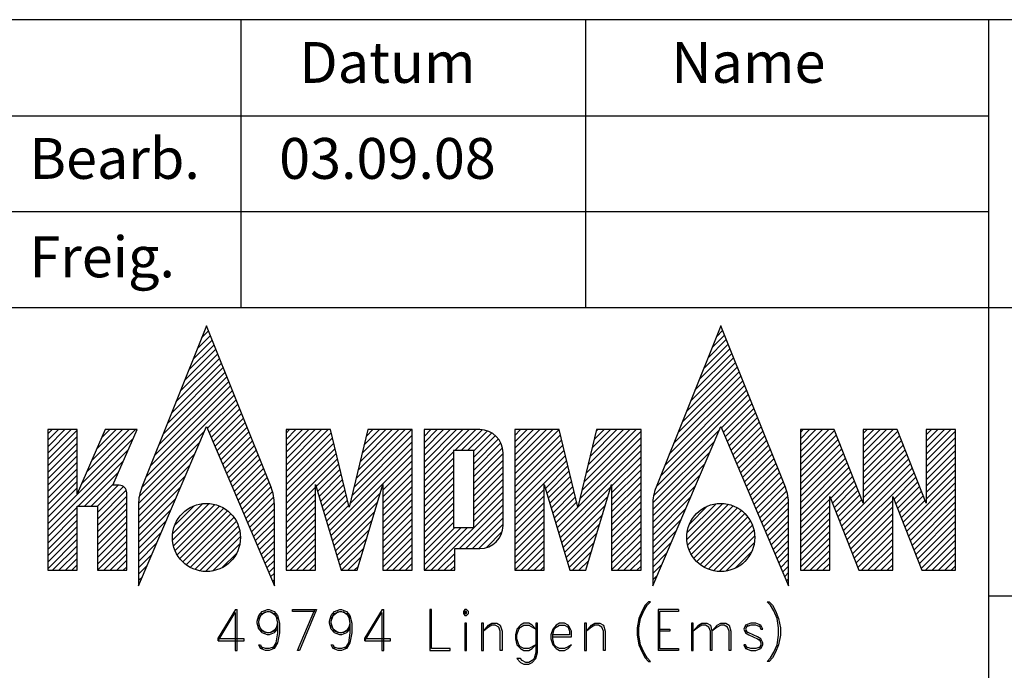
# Model space of a CAD drawing. Units: inches. Extents: x -3632 to 4523, y -3046 to 2916.
# Drawn here: x 1864 to 2732, y -2398 to -1825 of the extents above; entities that cross this region are included whole.
import ezdxf

# ---------------------------------------------------------------- set-up
doc = ezdxf.new("R2010")
doc.units = ezdxf.units.IN
for name, color, linetype in [('1', 7, 'Continuous'), ('102', 7, 'Continuous'), ('3', 7, 'Continuous'), ('500', 7, 'Continuous')]:
    doc.layers.add(name, color=color, linetype=linetype)
doc.styles.add('CONVERTER_12', font='txt.shx', dxfattribs={"width": 0.81})
doc.styles.add('CONVERTER_14', font='txt.shx', dxfattribs={"width": 0.9})
pattern_1 = [(45, (0, 0), (-0.141421356, 0.141421356), [])]

# ---------------------------------------------------------------- blocks, each defined once
blk = doc.blocks.new('Kopf', base_point=(-2537.871, -1319.671))
at = {"layer": '1', "linetype": 'Continuous'}
h = blk.add_hatch(dxfattribs=at)
h.set_pattern_fill('_USER', color=2, scale=0.2, angle=45, pattern_type=0)
h.set_pattern_definition(pattern_1)
edge = h.paths.add_edge_path()
edge.add_line((-2650.963, -1184.616), (-2653.811, -1191.735))
edge.add_arc((-2651.923, -1192.49), 2.033, 158.1986, 180)
edge.add_line((-2653.956, -1192.49), (-2653.956, -1196.072))
edge.add_line((-2653.956, -1196.072), (-2650.963, -1189.054))
edge.add_line((-2650.963, -1189.054), (-2647.971, -1196.072))
edge.add_line((-2647.971, -1196.072), (-2647.971, -1192.49))
edge.add_arc((-2650.004, -1192.49), 2.033, 360, 381.8014)
edge.add_line((-2648.116, -1191.735), (-2650.963, -1184.616))
h = blk.add_hatch(dxfattribs=at)
h.set_pattern_fill('_USER', color=2, scale=0.2, angle=45, pattern_type=0)
h.set_pattern_definition(pattern_1)
edge = h.paths.add_edge_path()
edge.add_line((-2628.306, -1184.616), (-2631.153, -1191.735))
edge.add_arc((-2629.266, -1192.49), 2.033, 158.1986, 180)
edge.add_line((-2631.299, -1192.49), (-2631.299, -1196.072))
edge.add_line((-2631.299, -1196.072), (-2628.306, -1189.054))
edge.add_line((-2628.306, -1189.054), (-2625.313, -1196.072))
edge.add_line((-2625.313, -1196.072), (-2625.313, -1192.49))
edge.add_arc((-2627.346, -1192.49), 2.033, 0.0003, 21.8011)
edge.add_line((-2625.458, -1191.735), (-2628.306, -1184.616))
h = blk.add_hatch(dxfattribs=at)
h.set_pattern_fill('_USER', color=2, scale=0.2, angle=45, pattern_type=0)
h.set_pattern_definition(pattern_1)
edge = h.paths.add_edge_path()
edge.add_line((-2656.66, -1189.193), (-2657.955, -1189.193))
edge.add_line((-2657.955, -1189.193), (-2657.955, -1195.392))
edge.add_line((-2657.955, -1195.392), (-2656.66, -1195.392))
edge.add_line((-2656.66, -1195.392), (-2656.66, -1192.566))
edge.add_line((-2656.66, -1192.566), (-2655.769, -1192.566))
edge.add_line((-2655.769, -1192.566), (-2655.769, -1195.392))
edge.add_line((-2655.769, -1195.392), (-2654.475, -1195.392))
edge.add_line((-2654.475, -1195.392), (-2654.475, -1191.972))
edge.add_arc((-2654.802, -1191.972), 0.327, 0, 90)
edge.add_line((-2654.802, -1191.645), (-2655.085, -1191.645))
edge.add_line((-2655.085, -1191.645), (-2654.018, -1189.193))
edge.add_line((-2654.018, -1189.193), (-2655.43, -1189.193))
edge.add_line((-2655.43, -1189.193), (-2656.66, -1192.023))
edge.add_line((-2656.66, -1192.023), (-2656.66, -1189.193))
h = blk.add_hatch(dxfattribs=at)
h.set_pattern_fill('_USER', color=2, scale=0.2, angle=45, pattern_type=0)
h.set_pattern_definition(pattern_1)
h.paths.add_polyline_path([(-2645.497, -1189.193), (-2647.452, -1189.193), (-2647.452, -1195.392), (-2646.158, -1195.392), (-2646.158, -1191.617), (-2645.025, -1195.392), (-2644.32, -1195.392), (-2643.187, -1191.617), (-2643.187, -1195.392), (-2641.893, -1195.392), (-2641.893, -1189.193), (-2643.848, -1189.193), (-2644.673, -1192.608)])
h = blk.add_hatch(dxfattribs=at)
h.set_pattern_fill('_USER', color=2, scale=0.2, angle=45, pattern_type=0)
h.set_pattern_definition(pattern_1)
edge = h.paths.add_edge_path()
edge.add_line((-2638.915, -1189.193), (-2641.375, -1189.193))
edge.add_line((-2641.375, -1189.193), (-2641.375, -1195.392))
edge.add_line((-2641.375, -1195.392), (-2640.027, -1195.392))
edge.add_line((-2640.027, -1195.392), (-2640.027, -1194.432))
edge.add_line((-2640.027, -1194.432), (-2638.915, -1194.432))
edge.add_arc((-2638.915, -1193.412), 1.02, 270, 359.9999)
edge.add_line((-2637.895, -1193.412), (-2637.895, -1190.213))
edge.add_arc((-2638.915, -1190.213), 1.02, 0.0001, 90)
h.paths.add_polyline_path([(-2640.08, -1193.511), (-2639.189, -1193.511), (-2639.189, -1190.114), (-2640.08, -1190.114)], flags=16)
h = blk.add_hatch(dxfattribs=at)
h.set_pattern_fill('_USER', color=2, scale=0.2, angle=45, pattern_type=0)
h.set_pattern_definition(pattern_1)
h.paths.add_polyline_path([(-2635.421, -1189.193), (-2637.376, -1189.193), (-2637.376, -1195.392), (-2636.082, -1195.392), (-2636.082, -1191.617), (-2634.949, -1195.392), (-2634.244, -1195.392), (-2633.111, -1191.617), (-2633.111, -1195.392), (-2631.817, -1195.392), (-2631.817, -1189.193), (-2633.772, -1189.193), (-2634.597, -1192.608)])
h = blk.add_hatch(dxfattribs=at)
h.set_pattern_fill('_USER', color=2, scale=0.2, angle=45, pattern_type=0)
h.set_pattern_definition(pattern_1)
h.paths.add_polyline_path([(-2623.309, -1189.193), (-2624.795, -1189.193), (-2624.795, -1195.392), (-2623.5, -1195.392), (-2623.5, -1192.146), (-2622.214, -1195.392), (-2620.728, -1195.392), (-2620.728, -1192.146), (-2619.442, -1195.392), (-2617.956, -1195.392), (-2617.956, -1189.193), (-2619.25, -1189.193), (-2619.25, -1192.439), (-2620.536, -1189.193), (-2622.023, -1189.193), (-2622.023, -1192.439)])
h = blk.add_hatch(dxfattribs=at)
h.set_pattern_fill('_USER', color=2, scale=0.2, angle=45, pattern_type=0)
h.set_pattern_definition(pattern_1)
edge = h.paths.add_edge_path()
edge.add_arc((-2650.963, -1193.945), 1.5, 0, 360)
h = blk.add_hatch(dxfattribs=at)
h.set_pattern_fill('_USER', color=2, scale=0.2, angle=45, pattern_type=0)
h.set_pattern_definition(pattern_1)
edge = h.paths.add_edge_path()
edge.add_arc((-2628.306, -1193.945), 1.5, 0, 360)
at = {"layer": '1', "color": 7, "linetype": 'Continuous'}
for p, q in [((-2530.009, -1171.128), (-2715.009, -1171.128)), ((-2616.489, -1226.128), (-2616.489, -1171.128)), ((-2659.869, -1175.359), (-2616.489, -1175.359)), ((-2530.009, -1183.821), (-2659.869, -1183.821))]:
    blk.add_line(p, q, dxfattribs=at)
at = {"layer": '1', "color": 2, "linetype": 'Continuous'}
for p, q in [((-2649.449, -1171.128), (-2649.449, -1183.821)), ((-2634.269, -1171.128), (-2634.269, -1183.821)), ((-2616.489, -1179.59), (-2715.009, -1179.59))]:
    blk.add_line(p, q, dxfattribs=at)
for centre, radius, start, end in [((-2638.915, -1190.213), 1.02, 0.0001, 90), ((-2651.923, -1192.49), 2.033, 158.1986, -180), ((-2650.004, -1192.49), 2.033, 0, 21.8014), ((-2629.266, -1192.49), 2.033, 158.1986, -180), ((-2627.346, -1192.49), 2.033, 0.0003, 21.8011), ((-2638.915, -1193.412), 1.02, -90, -0.0001)]:
    blk.add_arc(centre, radius, start, end, dxfattribs=at)
at = {"layer": '102', "color": 2, "linetype": 'Continuous'}
for p, q in [((-2631.485, -1196.775), (-2631.63, -1196.933)), ((-2631.551, -1196.933), (-2631.406, -1196.775)), ((-2631.406, -1196.775), (-2631.485, -1196.775)), ((-2626.254, -1196.775), (-2626.175, -1196.775)), ((-2626.109, -1196.933), (-2626.254, -1196.775)), ((-2626.175, -1196.775), (-2626.03, -1196.933)), ((-2650.446, -1198.499), (-2649.695, -1197.257)), ((-2649.687, -1197.118), (-2650.441, -1198.374)), ((-2649.695, -1197.257), (-2649.695, -1198.927)), ((-2649.687, -1197.118), (-2649.613, -1197.118)), ((-2649.613, -1198.927), (-2649.613, -1197.118)), ((-2648.66, -1197.38), (-2648.508, -1197.201)), ((-2648.577, -1197.38), (-2648.356, -1197.201)), ((-2648.508, -1197.201), (-2648.273, -1197.118)), ((-2648.508, -1197.298), (-2648.273, -1197.201)), ((-2648.273, -1197.118), (-2648.204, -1197.118)), ((-2648.273, -1197.201), (-2648.204, -1197.201)), ((-2648.204, -1197.118), (-2647.983, -1197.201)), ((-2648.204, -1197.201), (-2647.983, -1197.298)), ((-2648.135, -1197.201), (-2647.901, -1197.38)), ((-2647.983, -1197.201), (-2647.832, -1197.38)), ((-2647.169, -1197.118), (-2646.12, -1197.118)), ((-2647.169, -1197.201), (-2647.169, -1197.118)), ((-2646.189, -1197.201), (-2647.169, -1197.201)), ((-2646.948, -1198.927), (-2646.189, -1197.118)), ((-2646.12, -1197.118), (-2646.865, -1198.927)), ((-2645.471, -1197.38), (-2645.319, -1197.201)), ((-2645.388, -1197.38), (-2645.167, -1197.201)), ((-2645.319, -1197.201), (-2645.084, -1197.118)), ((-2645.319, -1197.298), (-2645.084, -1197.201)), ((-2645.084, -1197.118), (-2645.015, -1197.118)), ((-2645.084, -1197.201), (-2645.015, -1197.201)), ((-2645.015, -1197.118), (-2644.794, -1197.201)), ((-2645.015, -1197.201), (-2644.794, -1197.298)), ((-2644.946, -1197.201), (-2644.712, -1197.38)), ((-2644.794, -1197.201), (-2644.643, -1197.38)), ((-2643.985, -1198.499), (-2643.234, -1197.257)), ((-2643.226, -1197.118), (-2643.98, -1198.374)), ((-2643.234, -1197.257), (-2643.234, -1198.927)), ((-2643.226, -1197.118), (-2643.152, -1197.118)), ((-2643.152, -1198.927), (-2643.152, -1197.118)), ((-2641.122, -1197.118), (-2641.122, -1198.927)), ((-2641.053, -1197.118), (-2641.122, -1197.118)), ((-2641.053, -1198.844), (-2641.053, -1197.118)), ((-2639.576, -1197.118), (-2639.645, -1197.201)), ((-2639.645, -1197.201), (-2639.645, -1197.298)), ((-2639.507, -1197.118), (-2639.576, -1197.118)), ((-2639.507, -1197.201), (-2639.576, -1197.201)), ((-2639.576, -1197.201), (-2639.576, -1197.298)), ((-2639.424, -1197.201), (-2639.507, -1197.118)), ((-2639.507, -1197.298), (-2639.507, -1197.201)), ((-2639.424, -1197.298), (-2639.424, -1197.201)), ((-2631.762, -1197.183), (-2631.907, -1197.512)), ((-2631.841, -1197.512), (-2631.696, -1197.183)), ((-2631.63, -1196.933), (-2631.762, -1197.183)), ((-2631.696, -1197.183), (-2631.551, -1196.933)), ((-2631.068, -1197.118), (-2631.068, -1198.927)), ((-2630.171, -1197.118), (-2631.068, -1197.118)), ((-2630.999, -1197.201), (-2630.999, -1198.844)), ((-2630.171, -1197.201), (-2630.999, -1197.201)), ((-2630.171, -1197.118), (-2630.171, -1197.201)), ((-2625.964, -1197.183), (-2626.109, -1196.933)), ((-2626.03, -1196.933), (-2625.898, -1197.183)), ((-2625.819, -1197.512), (-2625.964, -1197.183)), ((-2625.898, -1197.183), (-2625.753, -1197.512)), ((-2648.729, -1197.629), (-2648.66, -1197.38)), ((-2648.729, -1197.726), (-2648.729, -1197.629)), ((-2648.66, -1197.546), (-2648.508, -1197.298)), ((-2648.66, -1197.629), (-2648.577, -1197.38)), ((-2648.66, -1197.726), (-2648.66, -1197.629)), ((-2647.983, -1197.298), (-2647.832, -1197.546)), ((-2647.901, -1197.38), (-2647.832, -1197.726)), ((-2647.832, -1197.38), (-2647.749, -1197.726)), ((-2645.54, -1197.629), (-2645.471, -1197.38)), ((-2645.54, -1197.726), (-2645.54, -1197.629)), ((-2645.471, -1197.546), (-2645.319, -1197.298)), ((-2645.471, -1197.629), (-2645.388, -1197.38)), ((-2645.471, -1197.726), (-2645.471, -1197.629)), ((-2644.794, -1197.298), (-2644.643, -1197.546)), ((-2644.712, -1197.38), (-2644.643, -1197.726)), ((-2644.643, -1197.38), (-2644.56, -1197.726)), ((-2639.645, -1197.298), (-2639.576, -1197.38)), ((-2639.576, -1197.298), (-2639.507, -1197.298)), ((-2639.576, -1197.38), (-2639.507, -1197.38)), ((-2639.507, -1197.38), (-2639.424, -1197.298)), ((-2631.907, -1197.512), (-2631.986, -1197.933)), ((-2631.907, -1197.933), (-2631.841, -1197.512)), ((-2625.753, -1197.933), (-2625.819, -1197.512)), ((-2625.753, -1197.512), (-2625.674, -1197.933)), ((-2648.66, -1197.988), (-2648.729, -1197.726)), ((-2648.577, -1197.988), (-2648.66, -1197.726)), ((-2648.508, -1198.071), (-2648.66, -1197.808)), ((-2648.508, -1198.154), (-2648.66, -1197.988)), ((-2648.356, -1198.154), (-2648.577, -1197.988)), ((-2648.273, -1198.154), (-2648.508, -1198.071)), ((-2648.273, -1198.236), (-2648.508, -1198.154)), ((-2648.204, -1198.154), (-2648.273, -1198.154)), ((-2647.983, -1198.071), (-2648.204, -1198.154)), ((-2647.983, -1198.154), (-2648.204, -1198.236)), ((-2647.901, -1197.988), (-2648.135, -1198.154)), ((-2647.832, -1197.808), (-2647.983, -1198.071)), ((-2647.832, -1197.988), (-2647.983, -1198.154)), ((-2647.832, -1197.726), (-2647.901, -1197.988)), ((-2647.832, -1198.154), (-2647.901, -1198.581)), ((-2647.832, -1197.726), (-2647.832, -1198.154)), ((-2647.749, -1198.154), (-2647.832, -1198.581)), ((-2647.749, -1197.726), (-2647.749, -1198.154)), ((-2645.471, -1197.988), (-2645.54, -1197.726)), ((-2645.388, -1197.988), (-2645.471, -1197.726)), ((-2645.319, -1198.071), (-2645.471, -1197.808)), ((-2645.319, -1198.154), (-2645.471, -1197.988)), ((-2645.167, -1198.154), (-2645.388, -1197.988)), ((-2645.084, -1198.154), (-2645.319, -1198.071)), ((-2645.084, -1198.236), (-2645.319, -1198.154)), ((-2645.015, -1198.154), (-2645.084, -1198.154)), ((-2644.794, -1198.071), (-2645.015, -1198.154)), ((-2644.794, -1198.154), (-2645.015, -1198.236)), ((-2644.712, -1197.988), (-2644.946, -1198.154)), ((-2644.643, -1197.808), (-2644.794, -1198.071)), ((-2644.643, -1197.988), (-2644.794, -1198.154)), ((-2644.643, -1197.726), (-2644.712, -1197.988)), ((-2644.643, -1198.154), (-2644.712, -1198.581)), ((-2644.643, -1197.726), (-2644.643, -1198.154)), ((-2644.56, -1198.154), (-2644.643, -1198.581)), ((-2644.56, -1197.726), (-2644.56, -1198.154)), ((-2639.576, -1197.726), (-2639.576, -1198.927)), ((-2639.507, -1197.726), (-2639.576, -1197.726)), ((-2639.507, -1198.927), (-2639.507, -1197.726)), ((-2638.844, -1197.726), (-2638.844, -1198.927)), ((-2638.761, -1197.726), (-2638.844, -1197.726)), ((-2638.761, -1198.927), (-2638.761, -1197.726)), ((-2638.761, -1198.071), (-2638.54, -1197.808)), ((-2638.54, -1197.891), (-2638.761, -1198.071)), ((-2638.54, -1197.808), (-2638.389, -1197.726)), ((-2638.389, -1197.808), (-2638.54, -1197.891)), ((-2638.389, -1197.726), (-2638.168, -1197.726)), ((-2638.237, -1197.808), (-2638.389, -1197.808)), ((-2638.085, -1197.891), (-2638.237, -1197.808)), ((-2638.168, -1197.726), (-2638.016, -1197.808)), ((-2638.016, -1198.071), (-2638.085, -1197.891)), ((-2638.016, -1197.808), (-2637.933, -1198.071)), ((-2638.016, -1198.927), (-2638.016, -1198.071)), ((-2637.933, -1198.071), (-2637.933, -1198.927)), ((-2637.284, -1197.988), (-2637.353, -1198.236)), ((-2637.132, -1197.808), (-2637.284, -1197.988)), ((-2637.284, -1198.236), (-2637.201, -1197.988)), ((-2637.201, -1197.988), (-2637.132, -1197.891)), ((-2636.98, -1197.726), (-2637.132, -1197.808)), ((-2637.132, -1197.891), (-2636.98, -1197.808)), ((-2636.759, -1197.726), (-2636.98, -1197.726)), ((-2636.98, -1197.808), (-2636.759, -1197.808)), ((-2636.608, -1197.808), (-2636.759, -1197.726)), ((-2636.759, -1197.808), (-2636.456, -1197.988)), ((-2636.456, -1197.988), (-2636.608, -1197.808)), ((-2636.456, -1197.726), (-2636.456, -1199.009)), ((-2636.373, -1197.726), (-2636.456, -1197.726)), ((-2636.373, -1199.009), (-2636.373, -1197.726)), ((-2635.71, -1197.988), (-2635.793, -1198.236)), ((-2635.558, -1197.808), (-2635.71, -1197.988)), ((-2635.71, -1198.236), (-2635.641, -1197.988)), ((-2635.641, -1197.988), (-2635.558, -1197.891)), ((-2635.407, -1197.726), (-2635.558, -1197.808)), ((-2635.558, -1197.891), (-2635.407, -1197.808)), ((-2635.186, -1197.726), (-2635.407, -1197.726)), ((-2635.407, -1197.808), (-2635.186, -1197.808)), ((-2635.034, -1197.808), (-2635.186, -1197.726)), ((-2635.186, -1197.808), (-2635.034, -1197.891)), ((-2634.965, -1197.891), (-2635.034, -1197.808)), ((-2635.034, -1197.891), (-2634.965, -1198.071)), ((-2634.882, -1198.071), (-2634.965, -1197.891)), ((-2634.965, -1198.071), (-2634.965, -1198.236)), ((-2634.882, -1198.319), (-2634.882, -1198.071)), ((-2634.302, -1197.726), (-2634.302, -1198.927)), ((-2634.219, -1197.726), (-2634.302, -1197.726)), ((-2634.219, -1198.927), (-2634.219, -1197.726)), ((-2634.219, -1198.071), (-2633.998, -1197.808)), ((-2633.998, -1197.891), (-2634.219, -1198.071)), ((-2633.998, -1197.808), (-2633.846, -1197.726)), ((-2633.846, -1197.808), (-2633.998, -1197.891)), ((-2633.846, -1197.726), (-2633.626, -1197.726)), ((-2633.695, -1197.808), (-2633.846, -1197.808)), ((-2633.543, -1197.891), (-2633.695, -1197.808)), ((-2633.626, -1197.726), (-2633.474, -1197.808)), ((-2633.474, -1198.071), (-2633.543, -1197.891)), ((-2633.474, -1197.808), (-2633.391, -1198.071)), ((-2633.474, -1198.927), (-2633.474, -1198.071)), ((-2633.391, -1198.071), (-2633.391, -1198.927)), ((-2631.986, -1197.933), (-2631.986, -1198.249)), ((-2631.907, -1198.249), (-2631.907, -1197.933)), ((-2630.999, -1197.988), (-2630.543, -1197.988)), ((-2630.543, -1198.071), (-2630.999, -1198.071)), ((-2630.543, -1197.988), (-2630.543, -1198.071)), ((-2629.591, -1197.726), (-2629.591, -1198.927)), ((-2629.522, -1197.726), (-2629.591, -1197.726)), ((-2629.522, -1198.927), (-2629.522, -1197.726)), ((-2629.522, -1198.071), (-2629.287, -1197.808)), ((-2629.287, -1197.891), (-2629.522, -1198.071)), ((-2629.287, -1197.808), (-2629.135, -1197.726)), ((-2629.135, -1197.808), (-2629.287, -1197.891)), ((-2629.135, -1197.726), (-2628.914, -1197.726)), ((-2628.983, -1197.808), (-2629.135, -1197.808)), ((-2628.831, -1197.891), (-2628.983, -1197.808)), ((-2628.914, -1197.726), (-2628.762, -1197.808)), ((-2628.762, -1198.071), (-2628.831, -1197.891)), ((-2628.762, -1197.808), (-2628.693, -1198.071)), ((-2628.762, -1198.927), (-2628.762, -1198.071)), ((-2628.693, -1198.071), (-2628.459, -1197.808)), ((-2628.459, -1197.891), (-2628.693, -1198.071)), ((-2628.693, -1198.071), (-2628.693, -1198.927)), ((-2628.459, -1197.808), (-2628.307, -1197.726)), ((-2628.307, -1197.808), (-2628.459, -1197.891)), ((-2628.307, -1197.726), (-2628.086, -1197.726)), ((-2628.155, -1197.808), (-2628.307, -1197.808)), ((-2628.003, -1197.891), (-2628.155, -1197.808)), ((-2628.086, -1197.726), (-2627.934, -1197.808)), ((-2627.934, -1198.071), (-2628.003, -1197.891)), ((-2627.934, -1197.808), (-2627.865, -1198.071)), ((-2627.934, -1198.927), (-2627.934, -1198.071)), ((-2627.865, -1198.071), (-2627.865, -1198.927)), ((-2627.216, -1197.808), (-2627.285, -1197.988)), ((-2627.285, -1197.988), (-2627.216, -1198.154)), ((-2626.981, -1197.726), (-2627.216, -1197.808)), ((-2627.133, -1197.808), (-2627.216, -1197.988)), ((-2626.981, -1197.808), (-2627.216, -1197.891)), ((-2627.216, -1197.988), (-2627.133, -1198.154)), ((-2627.064, -1198.154), (-2627.216, -1198.071)), ((-2627.216, -1198.154), (-2627.064, -1198.236)), ((-2626.692, -1198.319), (-2627.064, -1198.154)), ((-2626.761, -1197.726), (-2626.981, -1197.726)), ((-2626.761, -1197.808), (-2626.981, -1197.808)), ((-2626.54, -1197.808), (-2626.761, -1197.726)), ((-2626.54, -1197.891), (-2626.761, -1197.808)), ((-2626.609, -1197.808), (-2626.54, -1197.988)), ((-2626.457, -1197.988), (-2626.54, -1197.808)), ((-2626.54, -1197.988), (-2626.457, -1197.988)), ((-2625.753, -1198.249), (-2625.753, -1197.933)), ((-2625.674, -1197.933), (-2625.674, -1198.249)), ((-2650.441, -1198.499), (-2650.441, -1198.374)), ((-2650.441, -1198.499), (-2649.309, -1198.499)), ((-2649.309, -1198.416), (-2650.372, -1198.416)), ((-2649.309, -1198.499), (-2649.309, -1198.416)), ((-2648.204, -1198.236), (-2648.273, -1198.236)), ((-2647.901, -1198.581), (-2648.053, -1198.844)), ((-2647.832, -1198.581), (-2647.983, -1198.844)), ((-2645.015, -1198.236), (-2645.084, -1198.236)), ((-2644.712, -1198.581), (-2644.863, -1198.844)), ((-2644.643, -1198.581), (-2644.794, -1198.844)), ((-2643.98, -1198.499), (-2643.98, -1198.374)), ((-2643.98, -1198.499), (-2642.848, -1198.499)), ((-2642.848, -1198.416), (-2643.911, -1198.416)), ((-2642.848, -1198.499), (-2642.848, -1198.416)), ((-2637.353, -1198.236), (-2637.353, -1198.416)), ((-2637.353, -1198.416), (-2637.284, -1198.678)), ((-2637.284, -1198.416), (-2637.284, -1198.236)), ((-2637.201, -1198.678), (-2637.284, -1198.416)), ((-2635.793, -1198.236), (-2635.793, -1198.416)), ((-2635.793, -1198.416), (-2635.71, -1198.678)), ((-2634.965, -1198.236), (-2635.71, -1198.236)), ((-2635.71, -1198.416), (-2635.71, -1198.236)), ((-2635.71, -1198.319), (-2634.882, -1198.319)), ((-2635.641, -1198.678), (-2635.71, -1198.416)), ((-2631.986, -1198.249), (-2631.907, -1198.67)), ((-2631.841, -1198.67), (-2631.907, -1198.249)), ((-2627.064, -1198.236), (-2626.692, -1198.416)), ((-2626.54, -1198.416), (-2626.692, -1198.319)), ((-2626.692, -1198.416), (-2626.54, -1198.499)), ((-2626.609, -1198.416), (-2626.54, -1198.581)), ((-2626.457, -1198.581), (-2626.54, -1198.416)), ((-2626.54, -1198.581), (-2626.54, -1198.678)), ((-2626.457, -1198.678), (-2626.457, -1198.581)), ((-2625.819, -1198.67), (-2625.753, -1198.249)), ((-2625.674, -1198.249), (-2625.753, -1198.67)), ((-2649.695, -1198.927), (-2649.613, -1198.927)), ((-2648.66, -1198.678), (-2648.577, -1198.678)), ((-2648.577, -1198.844), (-2648.66, -1198.678)), ((-2648.577, -1198.678), (-2648.508, -1198.844)), ((-2648.356, -1198.844), (-2648.577, -1198.761)), ((-2648.356, -1198.927), (-2648.577, -1198.844)), ((-2648.204, -1198.844), (-2648.356, -1198.844)), ((-2648.204, -1198.927), (-2648.356, -1198.927)), ((-2647.983, -1198.761), (-2648.204, -1198.844)), ((-2647.983, -1198.844), (-2648.204, -1198.927)), ((-2646.865, -1198.927), (-2646.948, -1198.927)), ((-2645.471, -1198.678), (-2645.388, -1198.678)), ((-2645.388, -1198.844), (-2645.471, -1198.678)), ((-2645.388, -1198.678), (-2645.319, -1198.844)), ((-2645.167, -1198.844), (-2645.388, -1198.761)), ((-2645.167, -1198.927), (-2645.388, -1198.844)), ((-2645.015, -1198.844), (-2645.167, -1198.844)), ((-2645.015, -1198.927), (-2645.167, -1198.927)), ((-2644.794, -1198.761), (-2645.015, -1198.844)), ((-2644.794, -1198.844), (-2645.015, -1198.927)), ((-2643.234, -1198.927), (-2643.152, -1198.927)), ((-2641.122, -1198.927), (-2640.225, -1198.927)), ((-2640.225, -1198.844), (-2641.053, -1198.844)), ((-2640.225, -1198.927), (-2640.225, -1198.844)), ((-2639.576, -1198.927), (-2639.507, -1198.927)), ((-2638.844, -1198.927), (-2638.761, -1198.927)), ((-2637.933, -1198.927), (-2638.016, -1198.927)), ((-2637.284, -1198.678), (-2637.132, -1198.844)), ((-2637.132, -1198.761), (-2637.201, -1198.678)), ((-2636.98, -1198.844), (-2637.132, -1198.761)), ((-2637.132, -1198.844), (-2636.98, -1198.927)), ((-2636.759, -1198.844), (-2636.98, -1198.844)), ((-2636.98, -1198.927), (-2636.759, -1198.927)), ((-2636.456, -1198.678), (-2636.759, -1198.844)), ((-2636.759, -1198.927), (-2636.608, -1198.844)), ((-2636.608, -1198.844), (-2636.456, -1198.678)), ((-2636.456, -1199.009), (-2636.525, -1199.272)), ((-2636.456, -1199.272), (-2636.373, -1199.009)), ((-2635.71, -1198.678), (-2635.558, -1198.844)), ((-2635.558, -1198.761), (-2635.641, -1198.678)), ((-2635.407, -1198.844), (-2635.558, -1198.761)), ((-2635.558, -1198.844), (-2635.407, -1198.927)), ((-2635.186, -1198.844), (-2635.407, -1198.844)), ((-2635.407, -1198.927), (-2635.186, -1198.927)), ((-2635.034, -1198.761), (-2635.186, -1198.844)), ((-2635.186, -1198.927), (-2635.034, -1198.844)), ((-2634.882, -1198.678), (-2635.034, -1198.761)), ((-2635.034, -1198.844), (-2634.882, -1198.678)), ((-2634.302, -1198.927), (-2634.219, -1198.927)), ((-2633.391, -1198.927), (-2633.474, -1198.927)), ((-2631.907, -1198.67), (-2631.762, -1199)), ((-2631.696, -1199), (-2631.841, -1198.67)), ((-2631.762, -1199), (-2631.63, -1199.25)), ((-2631.551, -1199.25), (-2631.696, -1199)), ((-2630.171, -1198.927), (-2631.068, -1198.927)), ((-2630.999, -1198.844), (-2630.171, -1198.844)), ((-2630.171, -1198.844), (-2630.171, -1198.927)), ((-2629.591, -1198.927), (-2629.522, -1198.927)), ((-2628.693, -1198.927), (-2628.762, -1198.927)), ((-2627.865, -1198.927), (-2627.934, -1198.927)), ((-2627.285, -1198.678), (-2627.216, -1198.844)), ((-2627.216, -1198.678), (-2627.285, -1198.678)), ((-2627.133, -1198.844), (-2627.216, -1198.678)), ((-2626.981, -1198.844), (-2627.216, -1198.761)), ((-2627.216, -1198.844), (-2626.981, -1198.927)), ((-2626.761, -1198.844), (-2626.981, -1198.844)), ((-2626.981, -1198.927), (-2626.761, -1198.927)), ((-2626.54, -1198.761), (-2626.761, -1198.844)), ((-2626.761, -1198.927), (-2626.54, -1198.844)), ((-2626.54, -1198.678), (-2626.609, -1198.844)), ((-2626.54, -1198.844), (-2626.457, -1198.678)), ((-2626.109, -1199.25), (-2625.964, -1199)), ((-2625.898, -1199), (-2626.03, -1199.25)), ((-2625.964, -1199), (-2625.819, -1198.67)), ((-2625.753, -1198.67), (-2625.898, -1199)), ((-2637.132, -1199.272), (-2637.284, -1199.272)), ((-2637.284, -1199.272), (-2637.132, -1199.451)), ((-2637.049, -1199.368), (-2637.132, -1199.272)), ((-2637.132, -1199.451), (-2636.98, -1199.534)), ((-2636.898, -1199.451), (-2637.049, -1199.368)), ((-2636.759, -1199.451), (-2636.898, -1199.451)), ((-2636.608, -1199.368), (-2636.759, -1199.451)), ((-2636.759, -1199.534), (-2636.608, -1199.451)), ((-2636.525, -1199.272), (-2636.608, -1199.368)), ((-2636.608, -1199.451), (-2636.456, -1199.272)), ((-2631.63, -1199.25), (-2631.485, -1199.408)), ((-2631.406, -1199.408), (-2631.551, -1199.25)), ((-2631.485, -1199.408), (-2631.406, -1199.408)), ((-2626.254, -1199.408), (-2626.109, -1199.25)), ((-2626.175, -1199.408), (-2626.254, -1199.408)), ((-2626.03, -1199.25), (-2626.175, -1199.408)), ((-2636.98, -1199.534), (-2636.759, -1199.534))]:
    blk.add_line(p, q, dxfattribs=at)
at = {"layer": '3', "color": 2, "linetype": 'Continuous'}
for p, q in [((-2650.963, -1184.616), (-2653.811, -1191.735)), ((-2648.116, -1191.735), (-2650.963, -1184.616)), ((-2628.306, -1184.616), (-2631.153, -1191.735)), ((-2625.458, -1191.735), (-2628.306, -1184.616)), ((-2657.955, -1189.193), (-2657.955, -1195.392)), ((-2656.66, -1189.193), (-2657.955, -1189.193)), ((-2656.66, -1192.023), (-2656.66, -1189.193)), ((-2655.43, -1189.193), (-2656.66, -1192.023)), ((-2654.018, -1189.193), (-2655.43, -1189.193)), ((-2655.085, -1191.645), (-2654.018, -1189.193)), ((-2653.956, -1196.072), (-2650.963, -1189.054)), ((-2650.963, -1189.054), (-2647.971, -1196.072)), ((-2647.452, -1189.193), (-2647.452, -1195.392)), ((-2645.497, -1189.193), (-2647.452, -1189.193)), ((-2644.673, -1192.608), (-2645.497, -1189.193)), ((-2643.848, -1189.193), (-2644.673, -1192.608)), ((-2641.893, -1189.193), (-2643.848, -1189.193)), ((-2641.893, -1195.392), (-2641.893, -1189.193)), ((-2641.375, -1189.193), (-2641.375, -1195.392)), ((-2638.915, -1189.193), (-2641.375, -1189.193)), ((-2637.376, -1189.193), (-2637.376, -1195.392)), ((-2635.421, -1189.193), (-2637.376, -1189.193)), ((-2634.597, -1192.608), (-2635.421, -1189.193)), ((-2633.772, -1189.193), (-2634.597, -1192.608)), ((-2631.817, -1189.193), (-2633.772, -1189.193)), ((-2631.817, -1195.392), (-2631.817, -1189.193)), ((-2631.299, -1196.072), (-2628.306, -1189.054)), ((-2628.306, -1189.054), (-2625.313, -1196.072)), ((-2624.795, -1189.193), (-2624.795, -1195.392)), ((-2623.309, -1189.193), (-2624.795, -1189.193)), ((-2622.023, -1192.439), (-2623.309, -1189.193)), ((-2622.023, -1189.193), (-2622.023, -1192.439)), ((-2620.536, -1189.193), (-2622.023, -1189.193)), ((-2619.25, -1192.439), (-2620.536, -1189.193)), ((-2619.25, -1189.193), (-2619.25, -1192.439)), ((-2617.956, -1189.193), (-2619.25, -1189.193)), ((-2617.956, -1195.392), (-2617.956, -1189.193)), ((-2640.08, -1190.114), (-2640.08, -1193.511)), ((-2639.189, -1190.114), (-2640.08, -1190.114)), ((-2639.189, -1193.511), (-2639.189, -1190.114)), ((-2637.895, -1193.412), (-2637.895, -1190.213)), ((-2654.802, -1191.645), (-2655.085, -1191.645)), ((-2646.158, -1195.392), (-2646.158, -1191.617)), ((-2646.158, -1191.617), (-2645.025, -1195.392)), ((-2644.32, -1195.392), (-2643.187, -1191.617)), ((-2643.187, -1191.617), (-2643.187, -1195.392)), ((-2636.082, -1191.617), (-2634.949, -1195.392)), ((-2636.082, -1195.392), (-2636.082, -1191.617)), ((-2634.244, -1195.392), (-2633.111, -1191.617)), ((-2633.111, -1191.617), (-2633.111, -1195.392)), ((-2654.475, -1195.392), (-2654.475, -1191.972)), ((-2653.956, -1192.49), (-2653.956, -1196.072)), ((-2647.971, -1196.072), (-2647.971, -1192.49)), ((-2631.299, -1192.49), (-2631.299, -1196.072)), ((-2625.313, -1196.072), (-2625.313, -1192.49)), ((-2623.5, -1192.146), (-2622.214, -1195.392)), ((-2623.5, -1195.392), (-2623.5, -1192.146)), ((-2620.728, -1192.146), (-2619.442, -1195.392)), ((-2620.728, -1195.392), (-2620.728, -1192.146)), ((-2656.66, -1192.566), (-2655.769, -1192.566)), ((-2656.66, -1195.392), (-2656.66, -1192.566)), ((-2655.769, -1192.566), (-2655.769, -1195.392)), ((-2640.08, -1193.511), (-2639.189, -1193.511)), ((-2640.027, -1194.432), (-2638.915, -1194.432)), ((-2640.027, -1195.392), (-2640.027, -1194.432)), ((-2657.955, -1195.392), (-2656.66, -1195.392)), ((-2655.769, -1195.392), (-2654.475, -1195.392)), ((-2647.452, -1195.392), (-2646.158, -1195.392)), ((-2645.025, -1195.392), (-2644.32, -1195.392)), ((-2643.187, -1195.392), (-2641.893, -1195.392)), ((-2641.375, -1195.392), (-2640.027, -1195.392)), ((-2637.376, -1195.392), (-2636.082, -1195.392)), ((-2634.949, -1195.392), (-2634.244, -1195.392)), ((-2633.111, -1195.392), (-2631.817, -1195.392)), ((-2624.795, -1195.392), (-2623.5, -1195.392)), ((-2622.214, -1195.392), (-2620.728, -1195.392)), ((-2619.442, -1195.392), (-2617.956, -1195.392))]:
    blk.add_line(p, q, dxfattribs=at)
for centre in [(-2650.963, -1193.945), (-2628.306, -1193.945)]:
    blk.add_circle(centre, 1.5, dxfattribs=at)
blk.add_arc((-2654.802, -1191.972), 0.327, 0, 90, dxfattribs=at)
at = {"layer": '500', "color": 2, "linetype": 'Continuous'}
blk.add_line((-2616.489, -1196.513), (-2530.009, -1196.513), dxfattribs=at)
at = {"layer": '1', "color": 2, "char_height": 1.8, "line_spacing_factor": 1.320528}
for s, insert, attachment_point, style in [('Datum', (-2642.989, -1173.244), 5, 'CONVERTER_14'), ('Name', (-2627.089, -1173.244), 5, 'CONVERTER_14'), ('Bearb.', (-2658.763, -1177.475), 4, 'CONVERTER_12'), ('03.09.08', (-2642.989, -1177.475), 5, 'CONVERTER_12'), ('Freig.', (-2658.763, -1181.814), 4, 'CONVERTER_12')]:
    blk.add_mtext(s, dxfattribs=dict(at, insert=insert, attachment_point=attachment_point, style=style))
blk = doc.blocks.new('_tb_frame_A3QV', base_point=(-2925.009, -1226.128))
blk.add_blockref('Kopf', (-2537.871, -1319.671))

msp = doc.modelspace()

# ---------------------------------------------------------------- block references
at = {"xscale": 20, "yscale": 20, "zscale": 20}
msp.add_blockref('_tb_frame_A3QV', (-3452.26, -2924.73), dxfattribs=at)

doc.saveas('drawing.dxf')
